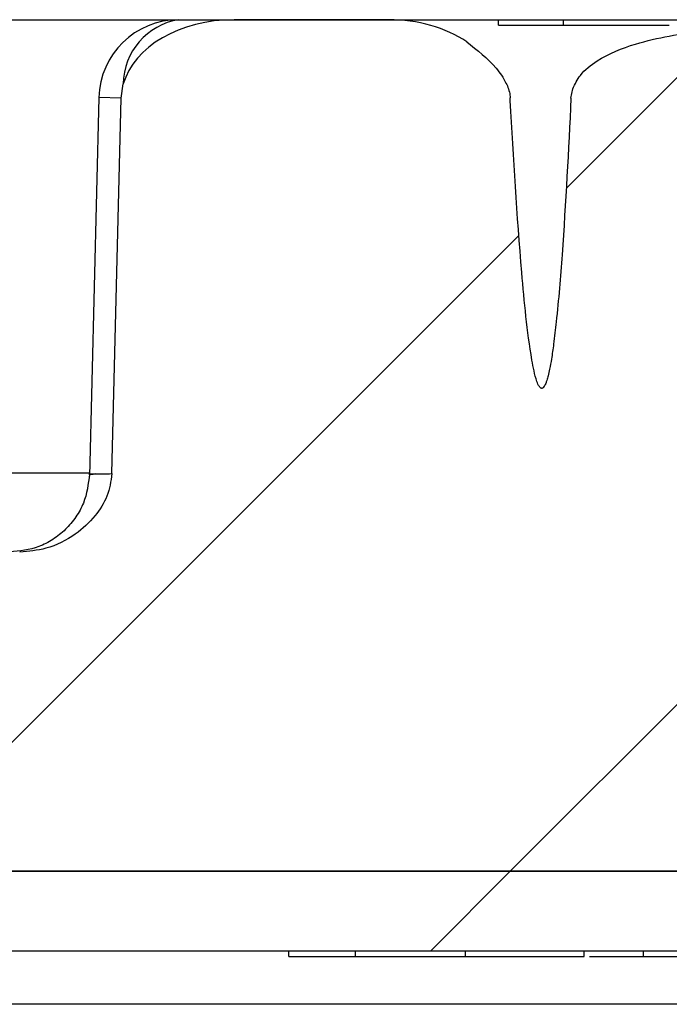
# Model space of a CAD drawing. Extents: x 0.1 to 16.9, y 0.1 to 10.9.
# Drawn here: x 8.8 to 9, y 2.3 to 2.6 of the extents above; entities that cross this region are included whole.
import ezdxf

# ---------------------------------------------------------------- set-up
doc = ezdxf.new("R2010")
doc.units = 0
doc.header["$MEASUREMENT"] = 0
doc.layers.get('0').update_dxf_attribs({"linetype": 'CONTINUOUS'})
pattern_1 = [(45, (0, 0), (-0.08838834764831843, 0.08838834764831845), [])]

msp = doc.modelspace()

# ---------------------------------------------------------------- hatches: boundary and pattern name
at = {"linetype": 'CONTINUOUS'}
h = msp.add_hatch(dxfattribs=at)
h.set_pattern_fill('ANSI31', style=0)
h.set_pattern_definition(pattern_1)
edge = h.paths.add_edge_path(flags=0)
edge.add_spline(control_points=[(9.69367046286062, 2.605878837188377), (9.693385491504294, 2.605036216668839), (9.693200235835784, 2.604148358852123), (9.693158911876889, 2.603259814905943)], knot_values=[0, 0, 0, 0, 4.518682169967659e-05, 4.518682169967659e-05, 4.518682169967659e-05, 4.518682169967659e-05], weights=[1, 1, 1, 1], degree=3, periodic=0)
edge.add_spline(control_points=[(9.693159184744298, 2.603259744835551), (9.692475012340399, 2.588533820415799), (9.691705672023813, 2.57380931781728), (9.690636943732681, 2.559106299020644), (9.690177844316342, 2.552790243383383), (9.689667068896515, 2.546476259878395), (9.688998816441112, 2.540178897752641), (9.688776755259504, 2.538086275924839), (9.688536240220612, 2.535995351755372), (9.688261770726822, 2.533908956831216), (9.688076449588614, 2.532500228025883), (9.687875877376205, 2.531093237426244), (9.687647163716065, 2.529690899794679), (9.687492831055797, 2.528744622702462), (9.687325859102154, 2.527800128740143), (9.687135544450651, 2.526860427064768), (9.687006931645858, 2.526225385741425), (9.686867783763724, 2.525592184494612), (9.68670919905473, 2.524963957126549), (9.686601654142821, 2.524537921997533), (9.686485247479702, 2.524113806241187), (9.686352552689224, 2.52369492209036), (9.686262022768114, 2.523409141849906), (9.686163935187366, 2.52312539894612), (9.686052081402364, 2.522847271739197), (9.6859750282874, 2.522655677260301), (9.685891396359139, 2.522466305452589), (9.685796025936558, 2.522283138563208), (9.685699073764887, 2.522096933792137), (9.685590172682002, 2.52191405367852), (9.685453862345081, 2.521754393312714), (9.685399798974661, 2.521691068859901), (9.685340747762899, 2.521631164293396), (9.685275190194844, 2.521579831656451), (9.68520898284265, 2.521527990228011), (9.68513397540252, 2.521483865279538), (9.68505352110752, 2.52145941014505), (9.685001918883858, 2.521443724974737), (9.68494698757129, 2.521436126637307), (9.684893099354538, 2.521438334384995), (9.684839191107988, 2.521440542953284), (9.684785147837053, 2.521452529127552), (9.684734715338374, 2.521471700457629), (9.684662703645566, 2.521499074868345), (9.684595897652283, 2.521541204556709), (9.684535860915895, 2.521589481181973), (9.684422188484417, 2.521680887239461), (9.684327423551432, 2.521795791567598), (9.684243586016096, 2.52191515553491), (9.683942327076155, 2.522344073943778), (9.683749394632533, 2.522844048787388), (9.683574647271634, 2.523338205958964), (9.68288181423032, 2.525297425338906), (9.682516301469807, 2.527362590617623), (9.682160087084885, 2.529409947331497), (9.680741682963568, 2.537562282901566), (9.680023021236325, 2.545826165447374), (9.679309211824547, 2.554070128185161), (9.67791200987803, 2.57020676156964), (9.676939593700713, 2.586379257272657), (9.676057299286098, 2.602552218251722), (9.676043413909458, 2.602806745143033), (9.676029562432129, 2.60306127388588), (9.676015744402156, 2.603315804442263)], knot_values=[1.315983824684899e-05, 1.315983824684899e-05, 1.315983824684899e-05, 1.315983824684899e-05, 0.0007620437385251513, 0.0007620437385251513, 0.0007620437385251513, 0.001083736813939906, 0.001083736813939906, 0.001083736813939906, 0.001190622578865385, 0.001190622578865385, 0.001190622578865385, 0.001262791692305889, 0.001262791692305889, 0.001262791692305889, 0.001311490505543432, 0.001311490505543432, 0.001311490505543432, 0.001344400908733773, 0.001344400908733773, 0.001344400908733773, 0.001366719579158474, 0.001366719579158474, 0.001366719579158474, 0.001381946848135507, 0.001381946848135507, 0.001381946848135507, 0.001392437405405552, 0.001392437405405552, 0.001392437405405552, 0.001403133951385186, 0.001403133951385186, 0.001403133951385186, 0.001407356557695669, 0.001407356557695669, 0.001407356557695669, 0.00141165504756952, 0.00141165504756952, 0.00141165504756952, 0.001414392609500039, 0.001414392609500039, 0.001414392609500039, 0.001417128902358271, 0.001417128902358271, 0.001417128902358271, 0.001421046227662966, 0.001421046227662966, 0.001421046227662966, 0.001428485611291969, 0.001428485611291969, 0.001428485611291969, 0.00145543041761137, 0.00145543041761137, 0.00145543041761137, 0.001562390161550311, 0.001562390161550311, 0.001562390161550311, 0.00198830446130002, 0.00198830446130002, 0.00198830446130002, 0.002821796835284376, 0.002821796835284376, 0.002821796835284376, 0.002834913154671412, 0.002834913154671412, 0.002834913154671412, 0.002834913154671412], weights=[1, 1, 1, 1, 1, 1, 1, 1, 1, 1, 1, 1, 1, 1, 1, 1, 1, 1, 1, 1, 1, 1, 1, 1, 1, 1, 1, 1, 1, 1, 1, 1, 1, 1, 1, 1, 1, 1, 1, 1, 1, 1, 1, 1, 1, 1, 1, 1, 1, 1, 1, 1, 1, 1, 1, 1, 1, 1, 1, 1, 1, 1, 1, 1], degree=3, periodic=0)
edge.add_spline(control_points=[(9.676015744402156, 2.603315804442263), (9.676020743056243, 2.603575683918588), (9.67599649678794, 2.603824023167513), (9.67596201726559, 2.604070696409059), (9.675795199870374, 2.605264140657076), (9.675380889342465, 2.606429586415769), (9.674845109847462, 2.607508973996393), (9.674100691052047, 2.609008688729876), (9.673120180412296, 2.610394184880435), (9.672053304467207, 2.611684564414751), (9.669695212901644, 2.614536660865375), (9.666851269713574, 2.617020042215594), (9.663788804408581, 2.619097626449978)], knot_values=[0, 0, 0, 0, 1.265282337309683e-05, 1.265282337309683e-05, 1.265282337309683e-05, 7.476581283491146e-05, 7.476581283491146e-05, 7.476581283491146e-05, 0.0001608508790115837, 0.0001608508790115837, 0.0001608508790115837, 0.0003522577680348043, 0.0003522577680348043, 0.0003522577680348043, 0.0003522577680348043], weights=[1, 1, 1, 1, 1, 1, 1, 1, 1, 1, 1, 1, 1], degree=3, periodic=0)
edge.add_ellipse((9.641759600607315, 2.602861645114035), major_axis=(0.03181980515339455, 3.375111896986888e-16), ratio=0.7071067811866205, start_angle=46.18666922892677, end_angle=89.99999999999959)
edge.add_line((9.641759600607315, 2.625361645114035), (9.598232054303576, 2.625361645114034))
edge.add_ellipse((9.598232054303576, 2.602861645114034), major_axis=(-0.03181980515338955, -3.375111896986358e-16), ratio=0.7071067811865858, start_angle=270.0000000000001, end_angle=348.7592967207152)
edge.add_spline(control_points=[(9.567022650937432, 2.607247596637303), (9.566659097131367, 2.605954114787523), (9.566456088035558, 2.604604847274288), (9.566422931063165, 2.603261654331783)], knot_values=[0.0003601457976211927, 0.0003601457976211927, 0.0003601457976211927, 0.0003601457976211927, 0.0004289111325049333, 0.0004289111325049333, 0.0004289111325049333, 0.0004289111325049333], weights=[1, 1, 1, 1], degree=3, periodic=0)
edge.add_line((9.56642293106317, 2.603261654331783), (9.563809751530021, 2.497401436913689))
edge.add_spline(control_points=[(9.563809976181894, 2.497401405237308), (9.563756703992901, 2.495241533407484), (9.56324806631618, 2.493065116917807), (9.562414711966547, 2.491071776812523), (9.561587774642119, 2.489093785896574), (9.5604356165537, 2.487235146905379), (9.559090312647545, 2.485565886349865), (9.557493331400751, 2.483584343152842), (9.555588323010179, 2.481822963825788), (9.553507119336482, 2.480358227053231), (9.550998722666998, 2.478592834800472), (9.548163774823909, 2.477217719766832), (9.545218380842813, 2.476361379908075), (9.54283706491325, 2.475669039338405), (9.54033443792139, 2.475301408893561), (9.537854518362051, 2.475301408893561)], knot_values=[0, 0, 0, 0, 0.0001097548577702808, 0.0001097548577702808, 0.0001097548577702808, 0.0002180959121150832, 0.0002180959121150832, 0.0002180959121150832, 0.0003468253345606096, 0.0003468253345606096, 0.0003468253345606096, 0.0005026062300745638, 0.0005026062300745638, 0.0005026062300745638, 0.0006280410872920014, 0.0006280410872920014, 0.0006280410872920014, 0.0006280410872920014], weights=[1, 1, 1, 1, 1, 1, 1, 1, 1, 1, 1, 1, 1, 1, 1, 1], degree=3, periodic=0)
edge.add_line((9.537854518362051, 2.475301408893561), (9.213714556005105, 2.475301408893558))
edge.add_spline(control_points=[(9.213714556005105, 2.475301408893558), (9.210668855541696, 2.475301408893565), (9.207628889510891, 2.475844006366993), (9.204800316753138, 2.476846846156803), (9.201977179812749, 2.47784775873653), (9.19928584578753, 2.479329292098247), (9.196922146284765, 2.481169089053638), (9.194434141729923, 2.483105639448325), (9.192224212528396, 2.485497535783969), (9.190584886034415, 2.488190675725043), (9.189495901326566, 2.489979695924918), (9.188638619241415, 2.491947827856935), (9.188158490952132, 2.493986444494587), (9.187895340703951, 2.495103776020578), (9.187742786587739, 2.496253852758603), (9.187714482763429, 2.497401405234796)], knot_values=[0, 0, 0, 0, 0.0001524551206466645, 0.0001524551206466645, 0.0001524551206466645, 0.0003044372779595592, 0.0003044372779595592, 0.0003044372779595592, 0.0004648334856108358, 0.0004648334856108358, 0.0004648334856108358, 0.0005707107438764547, 0.0005707107438764547, 0.0005707107438764547, 0.0006282495645061085, 0.0006282495645061085, 0.0006282495645061085, 0.0006282495645061085], weights=[1, 1, 1, 1, 1, 1, 1, 1, 1, 1, 1, 1, 1, 1, 1, 1], degree=3, periodic=0)
edge.add_line((9.187714708076584, 2.497401410557162), (9.185101527892819, 2.603261654331779))
edge.add_spline(control_points=[(9.185101527892819, 2.603261654331779), (9.185073647213429, 2.604391104009692), (9.184926236999427, 2.605523728780564), (9.184664091884557, 2.606622689128334), (9.184614156444699, 2.606832027640619), (9.18456004036513, 2.607040412770419), (9.18450180801856, 2.607247596637292)], knot_values=[5.126880659272918e-06, 5.126880659272918e-06, 5.126880659272918e-06, 5.126880659272918e-06, 6.251787219832304e-05, 6.251787219832304e-05, 6.251787219832304e-05, 7.341419243008272e-05, 7.341419243008272e-05, 7.341419243008272e-05, 7.341419243008272e-05], weights=[1, 1, 1, 1, 1, 1, 1], degree=3, periodic=0)
edge.add_ellipse((9.153292404652408, 2.602861645114029), major_axis=(0.03181980515339632, 3.375111896987076e-16), ratio=0.7071067811864902, start_angle=11.24070327929494, end_angle=89.99999999999959)
edge.add_line((9.153292404652408, 2.625361645114029), (9.10976485834866, 2.625361645114029))
edge.add_ellipse((9.10976485834866, 2.602861645114029), major_axis=(-0.03181980515339546, -3.375111896986984e-16), ratio=0.7071067811865092, start_angle=270.0000000000001, end_angle=313.8133307711302)
edge.add_spline(control_points=[(9.087735654547362, 2.61909762644996), (9.084961009852716, 2.617215296191632), (9.082377371335909, 2.614995891964758), (9.080158552896368, 2.612482196455099), (9.078733942683382, 2.610868258049157), (9.077419054699948, 2.609103818233663), (9.076514096858238, 2.60715052287918), (9.075959678837068, 2.605953845978578), (9.07556776669829, 2.604643944528295), (9.075496546908754, 2.603327000076843)], knot_values=[0, 0, 0, 0, 0.0001703264258798917, 0.0001703264258798917, 0.0001703264258798917, 0.0002795979494759854, 0.0002795979494759854, 0.0002795979494759854, 0.0003466346522515382, 0.0003466346522515382, 0.0003466346522515382, 0.0003466346522515382], weights=[1, 1, 1, 1, 1, 1, 1, 1, 1, 1], degree=3, periodic=0)
edge.add_spline(control_points=[(9.075496546908754, 2.603327000076843), (9.074707351898686, 2.588554562613374), (9.07382023510353, 2.573795414092966), (9.07263197202024, 2.559060269937795), (9.072292115150791, 2.55484584971905), (9.071925499669863, 2.550633314978007), (9.071509425592543, 2.546425735764961), (9.071233082133041, 2.543631192535166), (9.070935246092072, 2.540838509419945), (9.070597767994037, 2.53805068838836), (9.070371579147851, 2.536182199659223), (9.070127846790507, 2.534315568239716), (9.069851737575712, 2.532453801544731), (9.069666040874942, 2.531201674073679), (9.069465907112386, 2.529951415321185), (9.069239112684699, 2.528706075706458), (9.069086230882721, 2.527866594038801), (9.068921390563014, 2.527029007141715), (9.068734473188947, 2.526196442302811), (9.068608108824673, 2.525633591860952), (9.06847176257286, 2.525072682120156), (9.068317025616414, 2.524516961824709), (9.068211949513513, 2.524139592873603), (9.06809845201232, 2.523764240694313), (9.067969519795431, 2.523394342335153), (9.067881347112106, 2.523141380494644), (9.06778595802583, 2.522890559994708), (9.067677499006434, 2.522645609477359), (9.067588839121152, 2.522445374541728), (9.067491531239922, 2.522248037863646), (9.067376829133787, 2.52206149555865), (9.067278898738392, 2.521902229418722), (9.06716753026429, 2.521746606343857), (9.067027673104265, 2.521622525561869), (9.066976848610949, 2.52157743424961), (9.066921453326193, 2.521536454318921), (9.066861503915751, 2.521504478957326), (9.066800963217224, 2.521472188218982), (9.066733860715264, 2.521448817729991), (9.06666569302825, 2.521441005277885), (9.066603966846452, 2.521433931063398), (9.06653972748947, 2.521439751194244), (9.066479968757179, 2.521456752957238), (9.066414417405536, 2.521475402759564), (9.066352172919553, 2.521507292671443), (9.066295869740728, 2.521545695104737), (9.06619890213458, 2.521611833324716), (9.066115471832967, 2.52169807692344), (9.066041591529109, 2.521789283729576), (9.065807451224567, 2.522078334914394), (9.065647194840617, 2.522424008995583), (9.065504856100063, 2.522767683190997), (9.06484590266995, 2.524358713777799), (9.064528669653257, 2.526076855936266), (9.064212108392839, 2.527769601315701), (9.06295554756291, 2.53448879852902), (9.062358932907067, 2.541320162838939), (9.061761196133467, 2.548129661136189), (9.060967978176455, 2.557166107555745), (9.060366967255828, 2.5662193310374), (9.059828723649924, 2.575274542379027), (9.05928062877868, 2.584495487764962), (9.058809453378897, 2.593721075854682), (9.05837976094075, 2.602948296790959), (9.058374926457496, 2.603052112546425), (9.058370097558125, 2.603155928562069), (9.058365274212072, 2.603259744835572)], knot_values=[1.106869504095278e-05, 1.106869504095278e-05, 1.106869504095278e-05, 1.106869504095278e-05, 0.0007620439748868989, 0.0007620439748868989, 0.0007620439748868989, 0.000976812135862845, 0.000976812135862845, 0.000976812135862845, 0.001119454339334757, 0.001119454339334757, 0.001119454339334757, 0.001215057807791496, 0.001215057807791496, 0.001215057807791496, 0.001279355807151136, 0.001279355807151136, 0.001279355807151136, 0.001322699144633105, 0.001322699144633105, 0.001322699144633105, 0.001352001387316788, 0.001352001387316788, 0.001352001387316788, 0.00137189983410907, 0.00137189983410907, 0.00137189983410907, 0.001385508381181666, 0.001385508381181666, 0.001385508381181666, 0.001396640524090353, 0.001396640524090353, 0.001396640524090353, 0.001406186931879402, 0.001406186931879402, 0.001406186931879402, 0.001409624272177834, 0.001409624272177834, 0.001409624272177834, 0.001413121601902786, 0.001413121601902786, 0.001413121601902786, 0.001416288026833489, 0.001416288026833489, 0.001416288026833489, 0.001419748746974314, 0.001419748746974314, 0.001419748746974314, 0.001425724813999881, 0.001425724813999881, 0.001425724813999881, 0.001444819166501432, 0.001444819166501432, 0.001444819166501432, 0.001533555464603901, 0.001533555464603901, 0.001533555464603901, 0.001885716372679028, 0.001885716372679028, 0.001885716372679028, 0.002352866937610765, 0.002352866937610765, 0.002352866937610765, 0.00282854686865207, 0.00282854686865207, 0.00282854686865207, 0.002833898669396189, 0.002833898669396189, 0.002833898669396189, 0.002833898669396189], weights=[1, 1, 1, 1, 1, 1, 1, 1, 1, 1, 1, 1, 1, 1, 1, 1, 1, 1, 1, 1, 1, 1, 1, 1, 1, 1, 1, 1, 1, 1, 1, 1, 1, 1, 1, 1, 1, 1, 1, 1, 1, 1, 1, 1, 1, 1, 1, 1, 1, 1, 1, 1, 1, 1, 1, 1, 1, 1, 1, 1, 1, 1, 1, 1, 1, 1, 1], degree=3, periodic=0)
edge.add_spline(control_points=[(9.058365691628952, 2.603259815264088), (9.058324343947623, 2.604148367237327), (9.058138970447635, 2.605036208053815), (9.057853996095343, 2.60587883718839)], knot_values=[0, 0, 0, 0, 4.518728503521685e-05, 4.518728503521685e-05, 4.518728503521685e-05, 4.518728503521685e-05], weights=[1, 1, 1, 1], degree=3, periodic=0)
edge.add_spline(control_points=[(9.05785399609533, 2.605878837188466), (9.05749787885314, 2.606931826804276), (9.056962941479, 2.607932561240508), (9.0563224844785, 2.60884108831864), (9.0549422344547, 2.610799056644749), (9.053047212787124, 2.612406128740774), (9.051040289126442, 2.613714175954924), (9.049053297450387, 2.615009232153285), (9.04689731202463, 2.616054176899651), (9.044693261401681, 2.616930229026583), (9.0307232614615, 2.622482936406989), (9.015013874412137, 2.622871252063104), (8.999980868178355, 2.622824549214045), (8.98702681813975, 2.622784305031727), (8.973772914801359, 2.622200122693349), (8.961360744703676, 2.618492419163796), (8.957576363779172, 2.617361967163821), (8.953821861904894, 2.615884128503563), (8.950510527661656, 2.61373133352133), (8.948771711538438, 2.612600878438842), (8.947127548587465, 2.61125467639936), (8.945815672183631, 2.609648317004657), (8.944901198871165, 2.608528567619431), (8.944133628607231, 2.607248354481537), (8.94367046286065, 2.605878837188428)], knot_values=[0, 0, 0, 0, 5.646818459013073e-05, 5.646818459013073e-05, 5.646818459013073e-05, 0.0001797757080482552, 0.0001797757080482552, 0.0001797757080482552, 0.000300863259764417, 0.000300863259764417, 0.000300863259764417, 0.001089177886634465, 0.001089177886634465, 0.001089177886634465, 0.001766357833389292, 0.001766357833389292, 0.001766357833389292, 0.001971094357201052, 0.001971094357201052, 0.001971094357201052, 0.002078217501724951, 0.002078217501724951, 0.002078217501724951, 0.002152855495887725, 0.002152855495887725, 0.002152855495887725, 0.002152855495887725], weights=[1, 1, 1, 1, 1, 1, 1, 1, 1, 1, 1, 1, 1, 1, 1, 1, 1, 1, 1, 1, 1, 1, 1, 1, 1], degree=3, periodic=0)
edge.add_spline(control_points=[(8.94367046286065, 2.605878837188408), (8.943385491504305, 2.605036216668863), (8.94320023583578, 2.60414835885213), (8.943158911876893, 2.603259814905936)], knot_values=[0, 0, 0, 0, 4.518682170038214e-05, 4.518682170038214e-05, 4.518682170038214e-05, 4.518682170038214e-05], weights=[1, 1, 1, 1], degree=3, periodic=0)
edge.add_spline(control_points=[(8.943159184744303, 2.603259744835541), (8.942475012340024, 2.58853382041087), (8.941705672022456, 2.573809317807452), (8.9406369437298, 2.559106299005983), (8.940177844313585, 2.552790243377329), (8.939667068893948, 2.546476259880949), (8.938998816439037, 2.540178897763782), (8.938776755257665, 2.538086275939538), (8.938536240219037, 2.535995351773628), (8.938261770725639, 2.533908956853014), (8.938076449587683, 2.532500228049959), (8.937875877375589, 2.531093237452589), (8.937647163715852, 2.529690899823279), (8.93749283105567, 2.528744622731434), (8.937325859102128, 2.527800128769485), (8.937135544450767, 2.526860427094469), (8.937006931646025, 2.526225385771161), (8.936867783763947, 2.525592184524382), (8.936709199055041, 2.524963957156343), (8.93660165414316, 2.524537922027211), (8.936485247480041, 2.524113806270758), (8.936352552689609, 2.523694922119808), (8.936262022768503, 2.52340914187919), (8.936163935187793, 2.523125398975227), (8.936052081402801, 2.522847271768133), (8.935975028287844, 2.522655677289122), (8.935891396359619, 2.522466305481281), (8.935796025937053, 2.522283138591775), (8.935699073765464, 2.522096933820707), (8.935590172682724, 2.521914053707066), (8.935453862345964, 2.521754393341176), (8.935399798975533, 2.521691068888245), (8.935340747763687, 2.521631164321693), (8.9352751901956, 2.52157983168463), (8.93520898284338, 2.52152799025607), (8.935133975403177, 2.521483865307514), (8.935053521108099, 2.521459410172946), (8.935001918884488, 2.521443725002611), (8.934946987571992, 2.52143612666499), (8.934893099355282, 2.521438334412633), (8.934839191108754, 2.521440542980878), (8.934785147837838, 2.521452529155132), (8.93473471533917, 2.521471700485172), (8.934662703646469, 2.521499074895799), (8.934595897653278, 2.521541204584064), (8.934535860916963, 2.521589481209214), (8.93442218848569, 2.521680887266427), (8.934327423552853, 2.521795791594246), (8.934243586017647, 2.521915155561243), (8.933942327078435, 2.52234407396861), (8.933749394635166, 2.522844048810558), (8.93357464727462, 2.523338205980511), (8.932881814234705, 2.525297425354034), (8.932516301474847, 2.527362590626224), (8.93216008709056, 2.529409947333595), (8.93074168297179, 2.537562282877692), (8.930023021245463, 2.545826165397425), (8.929309211834529, 2.554070128109164), (8.927912009883155, 2.570206761517834), (8.926939593703365, 2.586379257245308), (8.926057299286397, 2.602552218248801), (8.926043413909689, 2.602806745141083), (8.926029562432312, 2.603061273884903), (8.926015744402267, 2.603315804442258)], knot_values=[1.315983824687219e-05, 1.315983824687219e-05, 1.315983824687219e-05, 1.315983824687219e-05, 0.0007620437387756227, 0.0007620437387756227, 0.0007620437387756227, 0.001083736813753742, 0.001083736813753742, 0.001083736813753742, 0.001190622578498231, 0.001190622578498231, 0.001190622578498231, 0.001262791691822336, 0.001262791691822336, 0.001262791691822336, 0.001311490505040538, 0.001311490505040538, 0.001311490505040538, 0.001344400908228615, 0.001344400908228615, 0.001344400908228615, 0.001366719578658646, 0.001366719578658646, 0.001366719578658646, 0.001381946847643541, 0.001381946847643541, 0.001381946847643541, 0.001392437404918837, 0.001392437404918837, 0.001392437404918837, 0.001403133950896102, 0.001403133950896102, 0.001403133950896102, 0.0014073565572116, 0.0014073565572116, 0.0014073565572116, 0.001411655047090952, 0.001411655047090952, 0.001411655047090952, 0.001414392609019155, 0.001414392609019155, 0.001414392609019155, 0.001417128901875761, 0.001417128901875761, 0.001417128901875761, 0.001421046227173408, 0.001421046227173408, 0.001421046227173408, 0.001428485610784502, 0.001428485610784502, 0.001428485610784502, 0.001455430417015887, 0.001455430417015887, 0.001455430417015887, 0.001562390160606716, 0.001562390160606716, 0.001562390160606716, 0.00198830445896633, 0.00198830445896633, 0.00198830445896633, 0.002821796834114175, 0.002821796834114175, 0.002821796834114175, 0.00283491315354975, 0.00283491315354975, 0.00283491315354975, 0.00283491315354975], weights=[1, 1, 1, 1, 1, 1, 1, 1, 1, 1, 1, 1, 1, 1, 1, 1, 1, 1, 1, 1, 1, 1, 1, 1, 1, 1, 1, 1, 1, 1, 1, 1, 1, 1, 1, 1, 1, 1, 1, 1, 1, 1, 1, 1, 1, 1, 1, 1, 1, 1, 1, 1, 1, 1, 1, 1, 1, 1, 1, 1, 1, 1, 1, 1], degree=3, periodic=0)
edge.add_spline(control_points=[(8.926015744402237, 2.603315804442255), (8.926020743056275, 2.603575683918766), (8.925996496787988, 2.603824023167508), (8.925962017265666, 2.604070696408873), (8.925795199870464, 2.605264140656851), (8.925380889342565, 2.606429586415507), (8.924845109847578, 2.607508973996093), (8.92410069105217, 2.609008688729552), (8.923120180412406, 2.610394184880075), (8.922053304467322, 2.611684564414363), (8.919695212901663, 2.614536660865053), (8.916851269713563, 2.617020042215361), (8.913788804408599, 2.619097626449985)], knot_values=[0, 0, 0, 0, 1.265282336379937e-05, 1.265282336379937e-05, 1.265282336379937e-05, 7.47658128236939e-05, 7.47658128236939e-05, 7.47658128236939e-05, 0.0001608508789993605, 0.0001608508789993605, 0.0001608508789993605, 0.0003522577680281244, 0.0003522577680281244, 0.0003522577680281244, 0.0003522577680281244], weights=[1, 1, 1, 1, 1, 1, 1, 1, 1, 1, 1, 1, 1], degree=3, periodic=0)
edge.add_ellipse((8.891759600607346, 2.602861645114027), major_axis=(-0.0318198051533892, -3.375111896986321e-16), ratio=0.7071067811865936, start_angle=226.186669228973, end_angle=270.0000000000001)
edge.add_line((8.891759600607346, 2.625361645114026), (8.848232054303605, 2.625361645114026))
edge.add_ellipse((8.848232054303605, 2.602861645114027), major_axis=(0.0318198051533914, 3.375111896986554e-16), ratio=0.707106781186563, start_angle=89.99999999999959, end_angle=168.7592967210529)
edge.add_spline(control_points=[(8.817022650937428, 2.607247596637164), (8.816659097131385, 2.605954114787424), (8.816456088035586, 2.604604847274235), (8.816422931063196, 2.603261654331775)], knot_values=[0.0003601457976229229, 0.0003601457976229229, 0.0003601457976229229, 0.0003601457976229229, 0.0004289111325043591, 0.0004289111325043591, 0.0004289111325043591, 0.0004289111325043591], weights=[1, 1, 1, 1], degree=3, periodic=0)
edge.add_line((8.816422931063201, 2.603261654331774), (8.813809751530053, 2.497401436913681))
edge.add_spline(control_points=[(8.813809976181938, 2.497401405237301), (8.813756703992945, 2.495241533407464), (8.8132480663162, 2.493065116917777), (8.812414711966559, 2.491071776812482), (8.811587774642122, 2.489093785896525), (8.810435616553685, 2.487235146905326), (8.809090312647516, 2.485565886349808), (8.807493331400716, 2.483584343152794), (8.805588323010143, 2.481822963825747), (8.803507119336448, 2.480358227053195), (8.800998722666945, 2.478592834800429), (8.798163774823832, 2.477217719766783), (8.795218380842712, 2.476361379908033), (8.792837064913183, 2.475669039338384), (8.790334437921363, 2.475301408893553), (8.78785451836206, 2.475301408893553)], knot_values=[0, 0, 0, 0, 0.0001097548577709501, 0.0001097548577709501, 0.0001097548577709501, 0.0002180959121163897, 0.0002180959121163897, 0.0002180959121163897, 0.0003468253345617909, 0.0003468253345617909, 0.0003468253345617909, 0.0005026062300768717, 0.0005026062300768717, 0.0005026062300768717, 0.0006280410872923537, 0.0006280410872923537, 0.0006280410872923537, 0.0006280410872923537], weights=[1, 1, 1, 1, 1, 1, 1, 1, 1, 1, 1, 1, 1, 1, 1, 1], degree=3, periodic=0)
edge.add_line((8.78785451836206, 2.475301408893553), (8.358715034439234, 2.475301408893548))
edge.add_spline(control_points=[(8.3587150865383, 2.475301408893548), (8.356038161090758, 2.475301408893548), (8.353324322404221, 2.475761018780122), (8.350797445038832, 2.476644659335989), (8.348269568162912, 2.477528649417342), (8.345857694997315, 2.478862743744148), (8.343773233543557, 2.480543999349801), (8.342756728056113, 2.481363878050779), (8.341806142483643, 2.482273124260746), (8.34094346246041, 2.483253566848477), (8.340117990407668, 2.484191722286989), (8.339367328923156, 2.485201512412515), (8.33870843471174, 2.486263302483494), (8.338060749420224, 2.487307029685428), (8.337497365492647, 2.488408107435308), (8.337031326212408, 2.489544624086387), (8.336113505548774, 2.491782887063677), (8.335562975341166, 2.494207901491039), (8.335431269299333, 2.496623448933059)], knot_values=[0, 0, 0, 0, 0.0001359878127350487, 0.0001359878127350487, 0.0001359878127350487, 0.0002720763157452707, 0.0002720763157452707, 0.0002720763157452707, 0.0003376990004363203, 0.0003376990004363203, 0.0003376990004363203, 0.0004004772502381422, 0.0004004772502381422, 0.0004004772502381422, 0.0004621851915453473, 0.0004621851915453473, 0.0004621851915453473, 0.0005849968356766604, 0.0005849968356766604, 0.0005849968356766604, 0.0005849968356766604], weights=[1, 1, 1, 1, 1, 1, 1, 1, 1, 1, 1, 1, 1, 1, 1, 1, 1, 1, 1], degree=3, periodic=0)
edge.add_spline(control_points=[(8.335431266124878, 2.496623449747643), (8.332999767243342, 2.541218502828346), (8.330568648009152, 2.585813576610509), (8.328137903861707, 2.630408670835898)], knot_values=[6.891737932697058e-05, 6.891737932697058e-05, 6.891737932697058e-05, 6.891737932697058e-05, 0.002337710980493591, 0.002337710980493591, 0.002337710980493591, 0.002337710980493591], weights=[1, 1, 1, 1], degree=3, periodic=0)
edge.add_spline(control_points=[(8.328137905479855, 2.630408670924107), (8.327902352639217, 2.634730243470701), (8.327666799798578, 2.639051816017294), (8.327431246957941, 2.643373388563888)], knot_values=[0, 0, 0, 0, 1, 1, 1, 1], weights=[1, 1, 1, 1], degree=3, periodic=0)
edge.add_spline(control_points=[(8.327431246957943, 2.64337338856389), (8.319335927600616, 2.791896779376321), (8.311245336393341, 2.940420427966995), (8.30315925995271, 3.088944322279376)], knot_values=[0.0197366540104044, 0.0197366540104044, 0.0197366540104044, 0.0197366540104044, 0.02729284139473452, 0.02729284139473452, 0.02729284139473452, 0.02729284139473452], weights=[1, 1, 1, 1], degree=3, periodic=0)
edge.add_line((8.303159259952713, 3.088944322279376), (8.186424726127743, 3.088944322279372))
edge.add_spline(control_points=[(8.186424726127745, 3.088944322279372), (8.196182474468998, 2.908839763214822), (8.205945589354215, 2.728735494811292), (8.215714357040328, 2.548631533093561), (8.21714660694076, 2.522225553391106), (8.218578978389633, 2.495819580281106), (8.220011472326345, 2.469413613816214)], knot_values=[0.01040956319947791, 0.01040956319947791, 0.01040956319947791, 0.01040956319947791, 0.01957229285976259, 0.01957229285976259, 0.01957229285976259, 0.02091568836771638, 0.02091568836771638, 0.02091568836771638, 0.02091568836771638], weights=[1, 1, 1, 1, 1, 1, 1], degree=3, periodic=0)
edge.add_spline(control_points=[(8.220011472326345, 2.469413613816215), (8.220263362595498, 2.464770378805141), (8.220814979039254, 2.460133896925257), (8.221658715975538, 2.455561021674596), (8.223962284044015, 2.443076171295829), (8.22854804550099, 2.430827700128668), (8.234969934423745, 2.419876113143662), (8.241631617933194, 2.40851559176158), (8.250464664329813, 2.398210089689535), (8.260621677497113, 2.389827097576205), (8.27100545779028, 2.381256945419229), (8.283075736020345, 2.374436066672502), (8.295747733157977, 2.369887342707007), (8.308410092777251, 2.365342078212838), (8.322029162761874, 2.362929336868752), (8.335482031905435, 2.362806486325502)], knot_values=[0, 0, 0, 0, 0.0002362231685646114, 0.0002362231685646114, 0.0002362231685646114, 0.000889768305352723, 0.000889768305352723, 0.000889768305352723, 0.001568070101021196, 0.001568070101021196, 0.001568070101021196, 0.002261457645475875, 0.002261457645475875, 0.002261457645475875, 0.002953914880047602, 0.002953914880047602, 0.002953914880047602, 0.002953914880047602], weights=[1, 1, 1, 1, 1, 1, 1, 1, 1, 1, 1, 1, 1, 1, 1, 1], degree=3, periodic=0)
edge.add_spline(control_points=[(8.335482031905455, 2.362806486325502), (8.335852630193173, 2.362803102051185), (8.336223247791592, 2.362801408893548), (8.336593861531451, 2.362801408893548)], knot_values=[0, 0, 0, 0, 1.882717798491304e-05, 1.882717798491304e-05, 1.882717798491304e-05, 1.882717798491304e-05], weights=[1, 1, 1, 1], degree=3, periodic=0)
edge.add_line((8.336593861199827, 2.362801408893548), (8.550762229477998, 2.362801408893551))
edge.add_line((8.550762229477998, 2.362801408893551), (8.550762229477998, 2.38530140889355))
edge.add_line((8.550762229477998, 2.38530140889355), (10.20076222947799, 2.385301408893568))
edge.add_line((10.20076222947799, 2.385301408893568), (10.20076222947799, 2.362801408893568))
edge.add_line((10.20076222947799, 2.362801408893568), (10.41493059726863, 2.36280140889357))
edge.add_spline(control_points=[(10.41493060763061, 2.36280140889357), (10.41530121796848, 2.36280140889357), (10.41567183216467, 2.362803102081971), (10.41604242705055, 2.362806486325524)], knot_values=[0, 0, 0, 0, 1.882700516429154e-05, 1.882700516429154e-05, 1.882700516429154e-05, 1.882700516429154e-05], weights=[1, 1, 1, 1], degree=3, periodic=0)
edge.add_spline(control_points=[(10.41604242705055, 2.362806486325524), (10.42349185175822, 2.362874513886223), (10.43096658751528, 2.363631822877954), (10.43827728282018, 2.365064404597543), (10.45095225875031, 2.367548154508657), (10.46338730444575, 2.372148750120046), (10.47459823714041, 2.378562720541403), (10.48544350739275, 2.384767489092301), (10.4954178492483, 2.392830787715416), (10.50370530127636, 2.402181572628941), (10.51186056037386, 2.411383203416857), (10.51858981074147, 2.422074491762812), (10.52330487271425, 2.433429950833111), (10.5280226937292, 2.444792054607253), (10.53084656154039, 2.457129025304453), (10.53151298662964, 2.469413613816239)], knot_values=[0, 0, 0, 0, 0.0003784465538684652, 0.0003784465538684652, 0.0003784465538684652, 0.00104049033729013, 0.00104049033729013, 0.00104049033729013, 0.0016807482092781, 0.0016807482092781, 0.0016807482092781, 0.002310904537770377, 0.002310904537770377, 0.002310904537770377, 0.002941714070714201, 0.002941714070714201, 0.002941714070714201, 0.002941714070714201], weights=[1, 1, 1, 1, 1, 1, 1, 1, 1, 1, 1, 1, 1, 1, 1, 1], degree=3, periodic=0)
edge.add_spline(control_points=[(10.53151298662964, 2.469413613816239), (10.5329455220202, 2.49582034442317), (10.53437793491582, 2.522227081675593), (10.535810226256, 2.548633825520851), (10.54557895244735, 2.728737023098764), (10.55534202588701, 2.908840527359803), (10.56509973282823, 3.088944322279397)], knot_values=[0.01822864527628768, 0.01822864527628768, 0.01822864527628768, 0.01822864527628768, 0.01957207965928269, 0.01957207965928269, 0.01957207965928269, 0.02873477044098739, 0.02873477044098739, 0.02873477044098739, 0.02873477044098739], weights=[1, 1, 1, 1, 1, 1, 1], degree=3, periodic=0)
edge.add_line((10.56509973282823, 3.088944322279397), (10.44836519900331, 3.088944322280212))
edge.add_spline(control_points=[(10.44836519900331, 3.088944322280212), (10.44027912254983, 2.940420427731825), (10.43218853132969, 2.791896778905146), (10.42409321195949, 2.64337338785671)], knot_values=[0.009774755879402942, 0.009774755879402942, 0.009774755879402942, 0.009774755879402942, 0.01733094327932224, 0.01733094327932224, 0.01733094327932224, 0.01733094327932224], weights=[1, 1, 1, 1], degree=3, periodic=0)
edge.add_spline(control_points=[(10.42409321195949, 2.643373387856713), (10.42385765913224, 2.639051815555678), (10.42362210630498, 2.634730243254643), (10.42338655347774, 2.630408670953608)], knot_values=[0, 0, 0, 0, 1, 1, 1, 1], weights=[1, 1, 1, 1], degree=3, periodic=0)
edge.add_spline(control_points=[(10.42338655509603, 2.630408670865386), (10.42095581094804, 2.585813576630174), (10.41852469171327, 2.54121850283819), (10.41609319283111, 2.496623449747667)], knot_values=[0.0002198617443770844, 0.0002198617443770844, 0.0002198617443770844, 0.0002198617443770844, 0.002488655346043512, 0.002488655346043512, 0.002488655346043512, 0.002488655346043512], weights=[1, 1, 1, 1], degree=3, periodic=0)
edge.add_spline(control_points=[(10.41609319589025, 2.496623449027852), (10.41595943027345, 2.494170095930671), (10.41539322264166, 2.491706532501971), (10.41444918548225, 2.489438134719101), (10.41398242484638, 2.4883165699788), (10.41342071775678, 2.487230181235472), (10.41277676753097, 2.486200083635937), (10.41213289040949, 2.485170102978028), (10.41140259459496, 2.484189591224445), (10.41060146390265, 2.483276559178414), (10.4089837309518, 2.48143286246298), (10.40704191141832, 2.47983460304025), (10.40492792743587, 2.478590678122634), (10.40269324549419, 2.477275731286106), (10.40020737173832, 2.476322100352733), (10.39766811749504, 2.475797623040236), (10.39607472478386, 2.475468511322052), (10.39443935298425, 2.475301408898376), (10.39281232659998, 2.47530140889357)], knot_values=[0, 0, 0, 0, 0.0001248154517524383, 0.0001248154517524383, 0.0001248154517524383, 0.0001858512794568534, 0.0001858512794568534, 0.0001858512794568534, 0.0002468754594938003, 0.0002468754594938003, 0.0002468754594938003, 0.0003712970715196549, 0.0003712970715196549, 0.0003712970715196549, 0.0005029536424376277, 0.0005029536424376277, 0.0005029536424376277, 0.0005848903024830521, 0.0005848903024830521, 0.0005848903024830521, 0.0005848903024830521], weights=[1, 1, 1, 1, 1, 1, 1, 1, 1, 1, 1, 1, 1, 1, 1, 1, 1, 1, 1], degree=3, periodic=0)
edge.add_line((10.39281232659998, 2.47530140889357), (9.963714556005039, 2.475301408893565))
edge.add_spline(control_points=[(9.963714556005039, 2.475301408893565), (9.960668855541796, 2.475301408893558), (9.957628889510959, 2.475844006366977), (9.954800316753174, 2.476846846156782), (9.951977179812756, 2.477847758736502), (9.949285845787506, 2.479329292098223), (9.946922146284717, 2.481169089053624), (9.944434141729857, 2.48310563944831), (9.942224212528318, 2.485497535783967), (9.94058488603435, 2.488190675725065), (9.939495901326506, 2.489979695924961), (9.93863861924137, 2.491947827857004), (9.9381584909521, 2.493986444494676), (9.937895340703937, 2.495103776020643), (9.93774278658773, 2.496253852758639), (9.937714482763424, 2.497401405234805)], knot_values=[0, 0, 0, 0, 0.0001524551206481098, 0.0001524551206481098, 0.0001524551206481098, 0.0003044372779623651, 0.0003044372779623651, 0.0003044372779623651, 0.000464833485614402, 0.000464833485614402, 0.000464833485614402, 0.0005707107438808545, 0.0005707107438808545, 0.0005707107438808545, 0.0006282495645091017, 0.0006282495645091017, 0.0006282495645091017, 0.0006282495645091017], weights=[1, 1, 1, 1, 1, 1, 1, 1, 1, 1, 1, 1, 1, 1, 1, 1], degree=3, periodic=0)
edge.add_line((9.937714708076573, 2.49740141055717), (9.935101527892801, 2.603261654331787))
edge.add_spline(control_points=[(9.935101527892813, 2.603261654331789), (9.935073647213422, 2.604391104009704), (9.934926236999416, 2.60552372878058), (9.934664091884546, 2.606622689128352), (9.934614156444693, 2.606832027640628), (9.934560040365128, 2.607040412770419), (9.934501808018563, 2.607247596637283)], knot_values=[5.126880660595864e-06, 5.126880660595864e-06, 5.126880660595864e-06, 5.126880660595864e-06, 6.251787219979217e-05, 6.251787219979217e-05, 6.251787219979217e-05, 7.34141924310795e-05, 7.34141924310795e-05, 7.34141924310795e-05, 7.34141924310795e-05], weights=[1, 1, 1, 1, 1, 1, 1], degree=3, periodic=0)
edge.add_ellipse((9.903292404652397, 2.602861645114037), major_axis=(-0.03181980515339579, -3.37511189698702e-16), ratio=0.7071067811865017, start_angle=191.2407032792507, end_angle=270.0000000000001)
edge.add_line((9.903292404652397, 2.625361645114038), (9.859764858348658, 2.625361645114037))
edge.add_ellipse((9.859764858348658, 2.602861645114037), major_axis=(0.03181980515339429, 3.375111896986861e-16), ratio=0.7071067811865168, start_angle=89.99999999999959, end_angle=133.8133307711219)
edge.add_spline(control_points=[(9.837735654547364, 2.619097626449971), (9.834961009853144, 2.617215296191967), (9.832377371336761, 2.614995891965447), (9.830158552897498, 2.612482196456254), (9.828733942684229, 2.610868258050089), (9.827419054700526, 2.609103818234344), (9.826514096858608, 2.607150522879571), (9.825959678837341, 2.605953845978861), (9.825567766698493, 2.604643944528443), (9.82549654690894, 2.603327000076854)], knot_values=[0, 0, 0, 0, 0.0001703264258527655, 0.0001703264258527655, 0.0001703264258527655, 0.0002795979494670567, 0.0002795979494670567, 0.0002795979494670567, 0.0003466346522499073, 0.0003466346522499073, 0.0003466346522499073, 0.0003466346522499073], weights=[1, 1, 1, 1, 1, 1, 1, 1, 1, 1], degree=3, periodic=0)
edge.add_spline(control_points=[(9.82549654690894, 2.603327000076854), (9.824707351898462, 2.58855456261312), (9.823820235102957, 2.573795414092458), (9.822631972019272, 2.559060269937045), (9.822292115148555, 2.554845849703872), (9.821925499666206, 2.550633314948406), (9.82150942558698, 2.546425735720994), (9.82123308212758, 2.543631192495514), (9.820935246086714, 2.540838509384612), (9.820597767988783, 2.53805068835735), (9.820371579142915, 2.536182199633171), (9.820127846785901, 2.534315568218624), (9.819851737571526, 2.532453801528593), (9.819666040871063, 2.531201674061037), (9.81946590710888, 2.529951415312032), (9.819239112681604, 2.528706075700792), (9.819086230879792, 2.527866594034849), (9.818921390560266, 2.527029007139478), (9.818734473186408, 2.526196442302286), (9.818608108822273, 2.525633591861583), (9.818471762570605, 2.525072682121945), (9.81831702561434, 2.524516961827652), (9.818211949511532, 2.524139592877246), (9.818098452010426, 2.523764240698663), (9.817969519793659, 2.523394342340203), (9.817881347110431, 2.523141380500214), (9.817785958024299, 2.522890560000785), (9.817677499005027, 2.522645609483952), (9.81758883911967, 2.522445374548344), (9.817491531238334, 2.522248037870297), (9.817376829132042, 2.522061495565386), (9.817278898737127, 2.521902229426519), (9.817167530263632, 2.52174660635273), (9.817027673104553, 2.521622525571408), (9.816976848611247, 2.521577434259092), (9.816921453326497, 2.521536454328343), (9.816861503916053, 2.521504478966676), (9.816800963217535, 2.521472188228262), (9.816733860715567, 2.52144881773919), (9.816665693028535, 2.521441005287005), (9.816603966846685, 2.521433931072443), (9.816539727489632, 2.521439751203265), (9.816479968757271, 2.52145675296624), (9.816414417405671, 2.521475402768512), (9.816352172919743, 2.521507292680373), (9.816295869740937, 2.521545695113604), (9.816198902134923, 2.521611833333412), (9.816115471833355, 2.521698076931882), (9.816041591529578, 2.52178928373782), (9.815807451225439, 2.522078334921831), (9.81564719484167, 2.522424009002112), (9.815504856101304, 2.52276768319665), (9.814845902672252, 2.524358713778954), (9.81452866965592, 2.526076855932822), (9.814212108395916, 2.527769601307694), (9.812955547567652, 2.534488798502819), (9.812358932912467, 2.54132016279453), (9.81176119613954, 2.54812966107358), (9.810967978180429, 2.557166107503068), (9.810366967258751, 2.566219330994772), (9.809828723651979, 2.575274542346444), (9.809280628779822, 2.584495487743057), (9.80880945337943, 2.593721075843474), (9.808379760940772, 2.602948296790452), (9.808374926457512, 2.603052112546089), (9.8083700975581, 2.603155928561903), (9.80836527421204, 2.603259744835577)], knot_values=[1.106869504092851e-05, 1.106869504092851e-05, 1.106869504092851e-05, 1.106869504092851e-05, 0.0007620439749007244, 0.0007620439749007244, 0.0007620439749007244, 0.0009768121366124816, 0.0009768121366124816, 0.0009768121366124816, 0.001119454339865698, 0.001119454339865698, 0.001119454339865698, 0.001215057808070435, 0.001215057808070435, 0.001215057808070435, 0.001279355807252069, 0.001279355807252069, 0.001279355807252069, 0.001322699144646837, 0.001322699144646837, 0.001322699144646837, 0.001352001387271614, 0.001352001387271614, 0.001352001387271614, 0.001371899834028335, 0.001371899834028335, 0.001371899834028335, 0.00138550838107432, 0.00138550838107432, 0.00138550838107432, 0.001396640523983521, 0.001396640523983521, 0.001396640523983521, 0.001406186931712982, 0.001406186931712982, 0.001406186931712982, 0.001409624272013374, 0.001409624272013374, 0.001409624272013374, 0.001413121601740163, 0.001413121601740163, 0.001413121601740163, 0.001416288026674475, 0.001416288026674475, 0.001416288026674475, 0.0014197487468132, 0.0014197487468132, 0.0014197487468132, 0.001425724813829511, 0.001425724813829511, 0.001425724813829511, 0.001444819166289115, 0.001444819166289115, 0.001444819166289115, 0.001533555464172368, 0.001533555464172368, 0.001533555464172368, 0.001885716371373398, 0.001885716371373398, 0.001885716371373398, 0.002352866936907685, 0.002352866936907685, 0.002352866936907685, 0.00282854686858556, 0.00282854686858556, 0.00282854686858556, 0.002833898669339446, 0.002833898669339446, 0.002833898669339446, 0.002833898669339446], weights=[1, 1, 1, 1, 1, 1, 1, 1, 1, 1, 1, 1, 1, 1, 1, 1, 1, 1, 1, 1, 1, 1, 1, 1, 1, 1, 1, 1, 1, 1, 1, 1, 1, 1, 1, 1, 1, 1, 1, 1, 1, 1, 1, 1, 1, 1, 1, 1, 1, 1, 1, 1, 1, 1, 1, 1, 1, 1, 1, 1, 1, 1, 1, 1, 1, 1, 1], degree=3, periodic=0)
edge.add_spline(control_points=[(9.808365691628955, 2.603259815264098), (9.808324343947614, 2.604148367237345), (9.808138970447617, 2.605036208053837), (9.80785399609534, 2.605878837188425)], knot_values=[0, 0, 0, 0, 4.518728503564399e-05, 4.518728503564399e-05, 4.518728503564399e-05, 4.518728503564399e-05], weights=[1, 1, 1, 1], degree=3, periodic=0)
edge.add_spline(control_points=[(9.807853996095352, 2.605878837188385), (9.807497878853129, 2.606931826804324), (9.806962941478908, 2.607932561240675), (9.806322484478311, 2.608841088318902), (9.804942234454444, 2.610799056645012), (9.803047212786804, 2.612406128741021), (9.801040289126071, 2.613714175955161), (9.799053297449966, 2.61500923215351), (9.796897312024164, 2.61605417689987), (9.794693261401173, 2.61693022902679), (9.780723261461006, 2.622482936407005), (9.765013874411775, 2.622871252063125), (9.749980868178076, 2.622824549214049), (9.737026818139539, 2.622784305031717), (9.723772914801213, 2.622200122693332), (9.7113607447036, 2.618492419163785), (9.707576363779108, 2.617361967163809), (9.703821861904842, 2.615884128503549), (9.700510527661612, 2.613731333521316), (9.698771711538402, 2.612600878438828), (9.697127548587435, 2.611254676399346), (9.695815672183608, 2.609648317004647), (9.694901198871142, 2.60852856761942), (9.694133628607199, 2.607248354481532), (9.69367046286062, 2.605878837188424)], knot_values=[0, 0, 0, 0, 5.646818459693847e-05, 5.646818459693847e-05, 5.646818459693847e-05, 0.000179775708056759, 0.000179775708056759, 0.000179775708056759, 0.0003008632597745188, 0.0003008632597745188, 0.0003008632597745188, 0.00108917788663697, 0.00108917788663697, 0.00108917788663697, 0.001766357833385834, 0.001766357833385834, 0.001766357833385834, 0.00197109435719634, 0.00197109435719634, 0.00197109435719634, 0.002078217501719559, 0.002078217501719559, 0.002078217501719559, 0.002152855495881983, 0.002152855495881983, 0.002152855495881983, 0.002152855495881983], weights=[1, 1, 1, 1, 1, 1, 1, 1, 1, 1, 1, 1, 1, 1, 1, 1, 1, 1, 1, 1, 1, 1, 1, 1, 1], degree=3, periodic=0)
h = msp.add_hatch(dxfattribs=at)
h.set_pattern_fill('ANSI31', style=0)
h.set_pattern_definition(pattern_1)
h.paths.add_polyline_path([(8.554176765892466, 2.362801408893576), (10.20420331890134, 2.362801408893594), (10.20420331890124, 2.385301408893593), (8.554176765892413, 2.385301408893576)], flags=0)

# ---------------------------------------------------------------- linework, layer by layer
at = {"color": 7, "linetype": 'CONTINUOUS'}
for p, q in [((8.4607626217979, 2.625361645113888), (10.2907622014866, 2.625361645113907)), ((8.891759642883533, 2.625361645113892), (8.848231825720593, 2.625361645113891)), ((8.922781044521654, 2.623861645078739), (8.922781044521654, 2.625361645113892)), ((8.922781044521654, 2.623861645078739), (8.941073393206882, 2.62386164507874)), ((8.941073393206882, 2.62386164507874), (8.941073393206882, 2.625361645113893)), ((8.816422833180788, 2.603261654321121), (8.81702298624777, 2.607247597493915)), ((8.943158969114132, 2.603259815279867), (8.94367024320785, 2.605878836899706)), ((8.810134425825007, 2.603416893465285), (8.807499736261166, 2.496691470272731)), ((8.813810143362804, 2.497401443321061), (8.816422833180788, 2.603261654321121)), ((8.55076182211946, 2.385301408310229), (10.20076212117521, 2.385301408310247)), ((10.20420288142725, 2.385301408310247), (8.55417706266631, 2.385301408310229)), ((10.20420288142725, 2.362801415732081), (8.55417706266631, 2.362801415732063)), ((8.863668607393576, 2.361301418060167), (8.863668607393576, 2.362801415732067)), ((8.882444950487658, 2.361301418060168), (8.882444950487658, 2.362801415732067)), ((8.913438192451082, 2.361301418060168), (8.913438192451082, 2.362801415732067)), ((8.94689804592, 2.361301418060169), (8.94689804592, 2.362801415732068)), ((8.963546573594787, 2.361301418060169), (8.963546573594787, 2.362801415732068)), ((8.863668607393576, 2.361301418060167), (8.88440996778761, 2.361301418060168)), ((8.948350029146566, 2.361301418060169), (8.963546573594787, 2.361301418060169)), ((8.963546573594787, 2.361301418060169), (8.973361980206372, 2.361301418060169)), ((9.797212863010673, 2.347801411513405), (8.543610144736247, 2.347801411513392))]:
    msp.add_line(p, q, dxfattribs=at)
at = {"color": 8, "linetype": 'CONTINUOUS'}
for p, q in [((8.816422833180788, 2.603261654321121), (8.810134425825007, 2.603416893465285)), ((8.522991982919011, 2.497605064718807), (8.807522615996858, 2.497605064718809))]:
    msp.add_line(p, q, dxfattribs=at)
at = {"color": 7, "linetype": 'CONTINUOUS'}
for centre, radius, start, end in [((8.832627352620522, 2.602861645113892), 0.02249999999999908, 90.00000000001809, 178.5859300006728), ((8.83558312738405, 2.607037229612926), 0.01856133329381269, 99.16420753738224, 179.3506150882362)]:
    msp.add_arc(centre, radius, start, end, dxfattribs=at)
for centre, major_axis, ratio, start_param, end_param in [((8.848232054303612, 2.602861645113892), (0.03181980515338978, 4.440892098500626e-16), 0.7071067811865847, 1.570796326794887, 2.945405371132456), ((8.891759600607351, 2.602861645113892), (-0.031819805153388, 0), 0.7071067811866381, 3.947702102164917, 4.712388980384699)]:
    msp.add_ellipse(centre, major_axis=major_axis, ratio=ratio, start_param=start_param, end_param=end_param, dxfattribs=at)
for points, knots in [([(8.941073227073465, 2.623861645113893), (8.941968646860362, 2.623861645113893), (8.943704193257537, 2.623861645113893), (8.946227736396379, 2.623861645113893), (8.94859220862838, 2.623861645113893), (8.950793431637036, 2.623861645113893), (8.952845728449661, 2.623861645113893), (8.954728263945245, 2.623861645113893), (8.956456806696794, 2.623861645113893), (8.958532432740535, 2.623861645113893), (8.960887514896296, 2.623861645113893), (8.9634187875454, 2.623861645113893), (8.965619124181512, 2.623861645113893), (8.967490062536465, 2.623861645113893), (8.96899153037111, 2.623861645113893), (8.970064033974953, 2.623861645113893), (8.970753051134956, 2.623861645113893), (8.970823021451825, 2.623861645113893), (8.970858383323465, 2.623861645113893)], [0, 0, 0, 0, 0.06258010752493168, 0.1212958231872629, 0.1766406545199328, 0.2283140565424197, 0.2767295077283268, 0.321834256189186, 0.3640443176551459, 0.4031288402742178, 0.4777244164976476, 0.5505378367358627, 0.6232565265979961, 0.6978302813027202, 0.7729922670624119, 0.8473152578775421, 0.9228355895118806, 1, 1, 1, 1]), ([(8.94367024320785, 2.605878836899706), (8.944312355110862, 2.607189631199589), (8.9458755880237, 2.610380783367817), (8.951948517651262, 2.615103927209331), (8.963633877589004, 2.619743264762555), (8.980481528133692, 2.622488615458316), (9.001067088101268, 2.622960287256293), (9.022647293018522, 2.622657709511326), (9.04013307152252, 2.619301633810235), (9.051167722612602, 2.613965256776646), (9.055923087278954, 2.610108053521654), (9.057389415540083, 2.606896740957273), (9.05785420414499, 2.605878836899707)], [0, 0, 0, 0, 0.03489144694599922, 0.08494385166630702, 0.1802634049733179, 0.336590975483287, 0.4936930951449768, 0.6768728750311971, 0.8581180263259885, 0.9153602909268085, 0.9731713741438796, 1, 1, 1, 1]), ([(8.913788428405123, 2.619097626538869), (8.91672829159891, 2.616802546432135), (8.920998269729301, 2.61346907775782), (8.924792921031118, 2.60802518717633), (8.925896304902032, 2.605025961774698), (8.926014176738528, 2.603575434636601), (8.926034366938996, 2.603326974660285)], [0, 0, 0, 0, 0.541900194562817, 0.7870781145634054, 0.9635287301952302, 1, 1, 1, 1]), ([(8.943158969114132, 2.603259744811931), (8.942426561651246, 2.588535442424746), (8.94137952932901, 2.567485929273881), (8.939497812617427, 2.544378300821784), (8.938373644276936, 2.534583808122139), (8.937741386361632, 2.530143831831423), (8.93721226663924, 2.527162297893416), (8.936774228690016, 2.525162651990242), (8.93640513243368, 2.523825106093999), (8.936096638997872, 2.522929646090843), (8.935806270994563, 2.52227527275431), (8.935547181737546, 2.521841681804033), (8.93528199961212, 2.521571126388402), (8.935086665565235, 2.521455712960483), (8.934892666890905, 2.521428514879112), (8.93470886864447, 2.521469677456988), (8.93447099383245, 2.521620586341573), (8.933993102111685, 2.522207178830652), (8.932986778443679, 2.524800440404525), (8.930977692885167, 2.535500045865818), (8.928473738453892, 2.561964141769748), (8.926918719471574, 2.586633377985291), (8.926029662011262, 2.603061274454638), (8.926015887152477, 2.603315804633072)], [0, 0, 0, 0, 0.2671141367691276, 0.3818600288728962, 0.4199898289812541, 0.4457348998002611, 0.4631080492785961, 0.4748477480231577, 0.4828104723828859, 0.4882414770342765, 0.4919833673921943, 0.4957877415291143, 0.497296286839119, 0.4988204036995951, 0.4997960738735253, 0.5007737732675819, 0.5021698076210487, 0.5048123131470063, 0.51430919774838, 0.5519641936932042, 0.7018997681638427, 0.9953813012309615, 1, 1, 1, 1]), ([(8.807512936108681, 2.497246166364834), (8.807152424279334, 2.494464560227199), (8.806598301541642, 2.4901891077103), (8.803748413973825, 2.485083330523114), (8.80084481790679, 2.481581344741275), (8.797272439044923, 2.478764923228816), (8.792098030696604, 2.476041421443407), (8.787810185432525, 2.47559309777316), (8.785020395944423, 2.475301406122577)], [0, 0, 0, 0, 0.239792863713207, 0.3685723110923197, 0.4999906379927575, 0.6314112404808907, 0.7601860646996633, 1, 1, 1, 1]), ([(8.813810143362804, 2.497401402071538), (8.813493778844943, 2.495240747171116), (8.812863485013365, 2.490936068931235), (8.8090400533568, 2.48504857831794), (8.803334004613182, 2.479747992288432), (8.795900006874636, 2.475993099333451), (8.790340311625119, 2.475515097441326), (8.787854843200648, 2.475301406122577)], [0, 0, 0, 0, 0.1742873657845574, 0.347233161034704, 0.5525194216472221, 0.799953271151457, 1, 1, 1, 1]), ([(8.809227156305862, 2.497297852017757), (8.808015894992458, 2.497274904785082), (8.806804133054255, 2.497251948068115), (8.807514402649053, 2.497263046584561), (8.807514696088349, 2.497263051169779)], [0, 0, 0, 0, 0.9995868620873117, 1, 1, 1, 1]), ([(8.882444950487658, 2.361301418060168), (8.883018922594934, 2.361301418060168), (8.884168524847702, 2.361301418060168), (8.892829778968427, 2.361301418060168), (8.902882230031686, 2.361301418060168), (8.90991840369267, 2.361301418060168), (8.913438192451082, 2.361301418060168)], [0, 0, 0, 0, 0.2791424001874562, 0.5590911614506678, 0.7794389325527517, 1, 1, 1, 1]), ([(8.913438192451082, 2.361301418060168), (8.917488127605566, 2.361301418060168), (8.925586746635494, 2.361301418060168), (8.938122460446948, 2.361301418060169), (8.943568123911165, 2.361301418060169), (8.94689804592, 2.361301418060169)], [0, 0, 0, 0, 0.2798702571243392, 0.5596540447685999, 0.9999999999999999, 0.9999999999999999, 0.9999999999999999, 0.9999999999999999])]:
    msp.add_open_spline(points, degree=3, knots=knots, dxfattribs=at)
at = {"color": 8, "linetype": 'CONTINUOUS'}
msp.add_open_spline([(8.807514696088349, 2.497263051169779), (8.807821255378506, 2.497268344857229), (8.808419963013643, 2.497278683382908), (8.812042481357611, 2.49736118528434), (8.813810143362806, 2.497401443321061)], degree=3, knots=[0, 0, 0, 0, 0.5120350437599062, 1, 1, 1, 1], dxfattribs=at)

doc.saveas('drawing.dxf')
